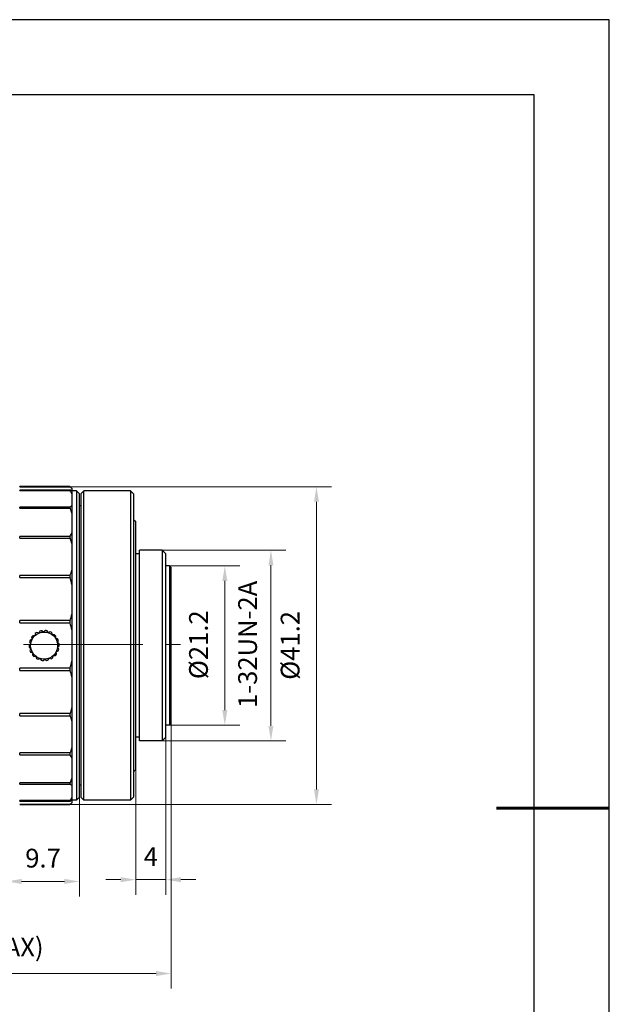
# Model space of a CAD drawing. Units: millimetres. Extents: x 2168 to 2465, y 1891 to 2101.
# Drawn here: x 2387 to 2465, y 1970 to 2101 of the extents above; entities that cross this region are included whole.
import ezdxf

# ---------------------------------------------------------------- set-up
doc = ezdxf.new("R2010")
doc.units = ezdxf.units.MM
doc.linetypes.add('CENTER', pattern=[50.8, 31.75, -6.35, 6.35, -6.35])
doc.layers.add('1轮廓实线层', color=7, linetype='Continuous')
doc.layers.add('细实线层', color=7, linetype='Continuous')
for name, color, linetype, lineweight in [('3中心线层', 1, 'CENTER', 9), ('7标注层', 4, 'Continuous', 5), ('粗实线层', 7, 'Continuous', 25)]:
    doc.layers.add(name, color=color, linetype=linetype, lineweight=lineweight)
doc.styles.add('TH_GBDIM', font='calibri.ttf', dxfattribs={"width": 0.8, "height": 2.5})
doc.dimstyles.new('TH_GBDIM', dxfattribs={"dimtxt": 2.5, "dimasz": 2, "dimexe": 2, "dimexo": 0, "dimgap": 1.5, "dimtad": 1, "dimzin": 9, "dimdsep": 46, "dimtxsty": 'TH_GBDIM', "dimcen": 2.5, "dimclrd": 130, "dimclre": 130, "dimclrt": 3, "dimadec": 0, "dimazin": 3, "dimtfac": 0.714286, "dimtmove": 0, "dimatfit": 0, "dimfxl": 1, "dimtzin": 0, "dimlwd": -1, "dimlwe": -1, "dimarcsym": 0})

# ---------------------------------------------------------------- blocks, each defined once
blk = doc.blocks.new('*X4')
at = {"layer": '粗实线层'}
for p, q in [((138.5, 95), (-138.5, 95)), ((138.5, -95), (138.5, 95))]:
    blk.add_line(p, q, dxfattribs=at)
at = {"layer": '粗实线层', "lineweight": 60}
blk.add_line((148.5, 0), (133.5, 0), dxfattribs=at)
at = {"layer": '细实线层'}
for p, q in [((148.5, 105), (-148.5, 105)), ((148.5, -105), (148.5, 105))]:
    blk.add_line(p, q, dxfattribs=at)
blk = doc.blocks.new('*D5')
at = {"layer": '7标注层', "color": 130, "transparency": 16777216}
for p, q in [((2406.43, 2005.46), (2406.43, 1984.49)), ((2402.43, 2001.16), (2402.43, 1984.49)), ((2400.43, 1986.49), (2398.43, 1986.49)), ((2406.43, 1986.49), (2402.43, 1986.49)), ((2408.43, 1986.49), (2410.43, 1986.49))]:
    blk.add_line(p, q, dxfattribs=at)
for points in [[(2400.43, 1986.82), (2400.43, 1986.15), (2402.43, 1986.49)], [(2408.43, 1986.82), (2408.43, 1986.15), (2406.43, 1986.49)]]:
    blk.add_solid(points, dxfattribs=at)
at = {"layer": 'Defpoints', "color": 0, "transparency": 16777216}
for p in [(2406.43, 2005.46), (2402.43, 2001.16), (2402.43, 1986.49)]:
    blk.add_point(p, dxfattribs=at)
at = {"layer": '7标注层', "color": 3, "transparency": 16777216, "insert": (2404.43, 1989.24), "char_height": 2.5, "attachment_point": 5, "style": 'TH_GBDIM'}
blk.add_mtext('4', dxfattribs=at)
blk = doc.blocks.new('*D6')
at = {"layer": '7标注层', "color": 130, "transparency": 16777216}
for p, q in [((2405.93, 2030.36), (2422.42, 2030.36)), ((2420.42, 2028.36), (2420.42, 2006.96)), ((2405.93, 2004.96), (2422.42, 2004.96))]:
    blk.add_line(p, q, dxfattribs=at)
for points in [[(2420.09, 2028.36), (2420.75, 2028.36), (2420.42, 2030.36)], [(2420.09, 2006.96), (2420.75, 2006.96), (2420.42, 2004.96)]]:
    blk.add_solid(points, dxfattribs=at)
at = {"layer": 'Defpoints', "color": 0, "transparency": 16777216}
for p in [(2405.93, 2030.36), (2405.93, 2004.96), (2420.42, 2004.96)]:
    blk.add_point(p, dxfattribs=at)
at = {"layer": '7标注层', "color": 3, "transparency": 16777216, "insert": (2417.64, 2017.82), "char_height": 2.5, "attachment_point": 5, "rotation": 90, "style": 'TH_GBDIM'}
blk.add_mtext('1-32UN-2A', dxfattribs=at)
blk = doc.blocks.new('*D9')
at = {"layer": '7标注层', "color": 130, "transparency": 16777216}
for p, q in [((2390.33, 2038.81), (2428.48, 2038.81)), ((2426.48, 1998.5), (2426.48, 2036.81)), ((2390.33, 1996.5), (2428.48, 1996.5))]:
    blk.add_line(p, q, dxfattribs=at)
for points in [[(2426.15, 2036.81), (2426.82, 2036.81), (2426.48, 2038.81)], [(2426.15, 1998.5), (2426.82, 1998.5), (2426.48, 1996.5)]]:
    blk.add_solid(points, dxfattribs=at)
at = {"layer": 'Defpoints', "color": 0, "transparency": 16777216}
for p in [(2390.33, 2038.81), (2426.48, 2038.81), (2390.33, 1996.5)]:
    blk.add_point(p, dxfattribs=at)
at = {"layer": '7标注层', "color": 3, "transparency": 16777216, "insert": (2423.3, 2017.68), "char_height": 2.5, "attachment_point": 5, "rotation": 90, "style": 'TH_GBDIM'}
blk.add_mtext('%%C41.2', dxfattribs=at)
blk = doc.blocks.new('*D7')
at = {"layer": '7标注层', "color": 130, "transparency": 16777216}
for p, q in [((2339.94, 2017.66), (2339.94, 1971.99)), ((2407.14, 2007.26), (2407.14, 1971.99)), ((2341.94, 1973.99), (2405.14, 1973.99))]:
    blk.add_line(p, q, dxfattribs=at)
for points in [[(2341.94, 1974.33), (2341.94, 1973.66), (2339.94, 1973.99)], [(2405.14, 1974.33), (2405.14, 1973.66), (2407.14, 1973.99)]]:
    blk.add_solid(points, dxfattribs=at)
at = {"layer": 'Defpoints', "color": 0, "transparency": 16777216}
for p in [(2339.94, 2017.66), (2407.14, 2007.26), (2407.14, 1973.99)]:
    blk.add_point(p, dxfattribs=at)
at = {"layer": '7标注层', "color": 3, "transparency": 16777216, "insert": (2372.22, 1977.19), "char_height": 2.5, "attachment_point": 5, "style": 'TH_GBDIM'}
blk.add_mtext('66.77(MIN)-67.63(MAX)}', dxfattribs=at)
blk = doc.blocks.new('*D11')
at = {"layer": '7标注层', "color": 130, "transparency": 16777216}
for p, q in [((2406.94, 2028.26), (2416.28, 2028.26)), ((2414.28, 2009.06), (2414.28, 2026.26)), ((2406.94, 2007.06), (2416.28, 2007.06))]:
    blk.add_line(p, q, dxfattribs=at)
for points in [[(2413.95, 2026.26), (2414.62, 2026.26), (2414.28, 2028.26)], [(2413.95, 2009.06), (2414.62, 2009.06), (2414.28, 2007.06)]]:
    blk.add_solid(points, dxfattribs=at)
at = {"layer": 'Defpoints', "color": 0, "transparency": 16777216}
for p in [(2406.94, 2028.26), (2414.28, 2028.26), (2406.94, 2007.06)]:
    blk.add_point(p, dxfattribs=at)
at = {"layer": '7标注层', "color": 3, "transparency": 16777216, "insert": (2411.1, 2017.77), "char_height": 2.5, "attachment_point": 5, "rotation": 90, "style": 'TH_GBDIM'}
blk.add_mtext('%%c21.2', dxfattribs=at)
blk = doc.blocks.new('*D13')
at = {"layer": '7标注层', "color": 130, "transparency": 16777216}
for p, q in [((2385.23, 1997.46), (2385.23, 1984.25)), ((2394.93, 1997.46), (2394.93, 1984.25)), ((2387.23, 1986.25), (2392.93, 1986.25))]:
    blk.add_line(p, q, dxfattribs=at)
for points in [[(2387.23, 1986.59), (2387.23, 1985.92), (2385.23, 1986.25)], [(2392.93, 1986.59), (2392.93, 1985.92), (2394.93, 1986.25)]]:
    blk.add_solid(points, dxfattribs=at)
at = {"layer": 'Defpoints', "color": 0, "transparency": 16777216}
for p in [(2385.23, 1997.46), (2394.93, 1997.46), (2394.93, 1986.25)]:
    blk.add_point(p, dxfattribs=at)
at = {"layer": '7标注层', "color": 3, "transparency": 16777216, "insert": (2390.08, 1989.03), "char_height": 2.5, "attachment_point": 5, "style": 'TH_GBDIM'}
blk.add_mtext('9.7', dxfattribs=at)

msp = doc.modelspace()

# ---------------------------------------------------------------- linework, layer by layer
at = {"layer": '1轮廓实线层'}
for p, q in [((2386.972, 2038.811), (2393.678, 2038.811)), ((2393.655, 2038.827), (2386.996, 2038.827)), ((2393.678, 2038.811), (2393.69, 2038.802)), ((2386.972, 2038.292), (2393.678, 2038.292)), ((2393.666, 2038.365), (2386.985, 2038.365)), ((2393.925, 2038.606), (2393.925, 1997.029)), ((2394.525, 2038.262), (2393.925, 2038.262)), ((2394.525, 2038.262), (2394.525, 1997.062)), ((2394.525, 2038.262), (2394.925, 2037.862)), ((2394.925, 1997.462), (2394.925, 2037.862)), ((2395.125, 2037.862), (2395.525, 2038.262)), ((2395.125, 2037.862), (2395.125, 1997.462)), ((2401.725, 2038.262), (2395.525, 2038.262)), ((2395.525, 1997.062), (2395.525, 2038.262)), ((2401.725, 2038.262), (2401.725, 1997.062)), ((2401.725, 2038.262), (2402.125, 2037.862)), ((2402.125, 2037.862), (2402.125, 1997.462)), ((2393.678, 2036.098), (2386.972, 2036.098)), ((2395.125, 2036.262), (2394.925, 2036.262)), ((2386.972, 2035.94), (2393.678, 2035.94)), ((2402.125, 2034.462), (2402.425, 2034.162)), ((2402.425, 2001.162), (2402.425, 2034.162)), ((2393.678, 2032.196), (2386.972, 2032.196)), ((2386.972, 2031.964), (2393.678, 2031.964)), ((2402.925, 2029.862), (2402.425, 2029.862)), ((2405.925, 2030.362), (2402.925, 2030.362)), ((2402.925, 2004.962), (2402.925, 2030.362)), ((2405.925, 2030.362), (2405.925, 2004.962)), ((2405.925, 2030.362), (2406.425, 2029.862)), ((2406.425, 2005.462), (2406.425, 2029.862)), ((2406.935, 2028.262), (2406.425, 2028.262)), ((2406.935, 2028.262), (2407.135, 2028.062)), ((2406.935, 2028.262), (2406.935, 2007.062)), ((2393.678, 2027.002), (2386.972, 2027.002)), ((2407.135, 2007.262), (2407.135, 2028.062)), ((2386.972, 2026.717), (2393.678, 2026.717)), ((2393.678, 2020.978), (2386.972, 2020.978)), ((2386.972, 2020.665), (2393.678, 2020.665)), ((2389.01, 2018.99), (2388.718, 2018.978)), ((2389.048, 2019.279), (2389.01, 2018.99)), ((2389.537, 2019.326), (2389.259, 2019.414)), ((2389.672, 2019.584), (2389.537, 2019.326)), ((2390.148, 2019.461), (2389.916, 2019.638)), ((2390.363, 2019.658), (2390.148, 2019.461)), ((2390.767, 2019.379), (2390.611, 2019.625)), ((2391.037, 2019.49), (2390.767, 2019.379)), ((2391.322, 2019.09), (2391.259, 2019.375)), ((2391.613, 2019.103), (2391.322, 2019.09)), ((2388.441, 2017.898), (2388.226, 2017.701)), ((2388.284, 2018.144), (2388.441, 2017.898)), ((2388.629, 2018.494), (2388.36, 2018.383)), ((2388.566, 2018.779), (2388.629, 2018.494)), ((2391.744, 2018.629), (2391.782, 2018.918)), ((2392.022, 2018.541), (2391.744, 2018.629)), ((2391.983, 2018.051), (2392.118, 2018.31)), ((2392.214, 2017.874), (2391.983, 2018.051)), ((2388.237, 2017.451), (2388.468, 2017.274)), ((2388.468, 2017.274), (2388.333, 2017.015)), ((2388.429, 2016.784), (2388.707, 2016.696)), ((2388.707, 2016.696), (2388.669, 2016.407)), ((2391.403, 2016.046), (2391.441, 2016.335)), ((2391.441, 2016.335), (2391.732, 2016.347)), ((2391.822, 2016.831), (2392.091, 2016.942)), ((2391.885, 2016.546), (2391.822, 2016.831)), ((2392.01, 2017.427), (2392.225, 2017.624)), ((2392.166, 2017.181), (2392.01, 2017.427)), ((2388.838, 2016.222), (2389.129, 2016.235)), ((2389.129, 2016.235), (2389.192, 2015.95)), ((2389.414, 2015.835), (2389.683, 2015.946)), ((2389.683, 2015.946), (2389.84, 2015.7)), ((2390.088, 2015.667), (2390.303, 2015.864)), ((2390.303, 2015.864), (2390.534, 2015.686)), ((2390.779, 2015.741), (2390.913, 2015.999)), ((2390.913, 2015.999), (2391.192, 2015.911)), ((2393.678, 2014.66), (2386.972, 2014.66)), ((2386.972, 2014.347), (2393.678, 2014.347)), ((2393.678, 2008.608), (2386.972, 2008.608)), ((2386.972, 2008.323), (2393.678, 2008.323)), ((2407.135, 2007.262), (2406.935, 2007.062)), ((2406.935, 2007.062), (2406.425, 2007.062)), ((2402.925, 2005.462), (2402.425, 2005.462)), ((2405.925, 2004.962), (2402.925, 2004.962)), ((2406.425, 2005.462), (2405.925, 2004.962)), ((2393.678, 2003.361), (2386.972, 2003.361)), ((2386.972, 2003.129), (2393.678, 2003.129)), ((2402.425, 2001.162), (2402.125, 2000.862)), ((2393.678, 1999.385), (2386.972, 1999.385)), ((2386.972, 1999.227), (2393.678, 1999.227)), ((2395.125, 1999.062), (2394.925, 1999.062)), ((2393.678, 1997.033), (2386.972, 1997.033)), ((2386.972, 1996.962), (2393.678, 1996.962)), ((2386.972, 1996.962), (2386.985, 1996.96)), ((2386.982, 1996.96), (2393.668, 1996.96)), ((2393.665, 1996.96), (2393.678, 1996.962)), ((2394.525, 1997.062), (2393.925, 1997.062)), ((2393.925, 1997.009), (2393.925, 1996.719)), ((2394.925, 1997.462), (2394.525, 1997.062)), ((2395.125, 1997.462), (2395.525, 1997.062)), ((2401.725, 1997.062), (2395.525, 1997.062)), ((2402.125, 1997.462), (2401.725, 1997.062)), ((2393.678, 1996.514), (2386.972, 1996.514)), ((2386.995, 1996.498), (2393.656, 1996.498)), ((2393.69, 1996.523), (2393.678, 1996.514))]:
    msp.add_line(p, q, dxfattribs=at)
msp.add_circle((2390.225, 2017.662), 1.8, dxfattribs=at)
for centre, radius, start, end in [((2394.896, 2042.226), 4.051, 252.51118, 252.81009), ((2391.236, 2033.773), 2.907, 327.13936, 337.65819), ((2388.421, 2029.272), 5.726, 336.64553, 343.98643), ((2382.909, 2023.352), 11.283, 12.47684, 17.35102), ((2385.538, 2023.811), 8.62, 340.81099, 346.67778), ((2383.413, 2017.437), 10.761, 12.33863, 17.45509), ((2390.225, 2017.662), 2, 138.8882, 146.05979), ((2390.225, 2017.662), 2, 118.8882, 126.05979), ((2390.225, 2017.662), 2, 98.8882, 106.05979), ((2390.225, 2017.662), 2, 78.8882, 86.05979), ((2390.225, 2017.662), 2, 58.8882, 66.05979), ((2390.225, 2017.662), 2, 38.8882, 46.05979), ((2390.225, 2017.662), 2, 178.8882, 186.05979), ((2390.225, 2017.662), 2, 158.8882, 166.05979), ((2390.225, 2017.662), 2, 18.8882, 26.05979), ((2390.225, 2017.662), 2, 358.8882, 6.05979), ((2390.225, 2017.662), 2, 198.8882, 206.05979), ((2390.225, 2017.662), 2, 218.8882, 226.05979), ((2390.225, 2017.662), 2, 318.8882, 326.05979), ((2390.225, 2017.662), 2, 338.8882, 346.05979), ((2390.225, 2017.662), 2, 238.8882, 246.05979), ((2390.225, 2017.662), 2, 258.8882, 266.05979), ((2390.225, 2017.662), 2, 278.8882, 286.05979), ((2390.225, 2017.662), 2, 298.8882, 306.05979), ((2383.556, 2017.85), 10.614, 342.50943, 347.69685), ((2385.475, 2011.495), 8.685, 13.34435, 19.16687), ((2388.403, 2006.047), 5.746, 16.02592, 23.34211), ((2391.219, 2001.543), 2.926, 22.37607, 32.82638), ((2394.9, 1993.085), 4.065, 107.19095, 107.48885)]:
    msp.add_arc(centre, radius, start, end, dxfattribs=at)
for points, knots in [([(2386.972, 2038.811), (2386.974, 2038.813), (2386.98, 2038.818), (2386.987, 2038.822), (2386.991, 2038.825)], [0, 0, 0, 0, 0.3198451, 1, 1, 1, 1]), ([(2386.991, 2038.825), (2386.992, 2038.825), (2386.993, 2038.826), (2386.995, 2038.827), (2386.996, 2038.827)], [0, 0, 0, 0, 0.3298551, 1, 1, 1, 1]), ([(2393.655, 2038.827), (2393.656, 2038.827), (2393.659, 2038.825), (2393.667, 2038.821), (2393.673, 2038.815), (2393.678, 2038.811)], [0, 0, 0, 0, 0.1192903, 0.3262384, 1, 1, 1, 1]), ([(2393.69, 2038.802), (2393.712, 2038.784), (2393.792, 2038.721), (2393.87, 2038.655), (2393.925, 2038.606)], [0, 0, 0, 0, 0.2755151, 1, 1, 1, 1]), ([(2386.972, 2038.363), (2386.973, 2038.363), (2386.978, 2038.364), (2386.982, 2038.365), (2386.985, 2038.365)], [0, 0, 0, 0, 0.2861773, 1, 1, 1, 1]), ([(2386.972, 2038.292), (2386.978, 2038.302), (2386.988, 2038.32), (2386.996, 2038.341), (2386.998, 2038.354), (2386.996, 2038.36), (2386.991, 2038.365), (2386.987, 2038.365), (2386.985, 2038.365)], [0, 0, 0, 0, 0.4092114, 0.6946199, 0.7909069, 0.8626755, 0.9255377, 1, 1, 1, 1]), ([(2393.666, 2038.365), (2393.663, 2038.365), (2393.657, 2038.364), (2393.653, 2038.356), (2393.654, 2038.345), (2393.656, 2038.337), (2393.658, 2038.332)], [0, 0, 0, 0, 0.1997723, 0.3802389, 0.6340823, 1, 1, 1, 1]), ([(2393.658, 2038.332), (2393.659, 2038.329), (2393.665, 2038.316), (2393.672, 2038.302), (2393.678, 2038.292)], [0, 0, 0, 0, 0.2104516, 1, 1, 1, 1]), ([(2393.666, 2038.365), (2393.666, 2038.365), (2393.671, 2038.365), (2393.675, 2038.364), (2393.678, 2038.363)], [0, 0, 0, 0, 0.2152692, 1, 1, 1, 1]), ([(2393.678, 2038.292), (2393.702, 2038.253), (2393.79, 2038.101), (2393.871, 2037.944), (2393.925, 2037.826)], [0, 0, 0, 0, 0.2619509, 1, 1, 1, 1]), ([(2393.925, 2038.296), (2393.909, 2038.3), (2393.832, 2038.317), (2393.757, 2038.338), (2393.699, 2038.356)], [0, 0, 0, 0, 0.2181121, 1, 1, 1, 1]), ([(2386.972, 2035.94), (2386.976, 2035.949), (2386.983, 2035.967), (2386.992, 2035.998), (2386.998, 2036.028), (2386.997, 2036.059), (2386.989, 2036.083), (2386.978, 2036.094), (2386.972, 2036.098)], [0, 0, 0, 0, 0.1791193, 0.3431624, 0.55681, 0.7312075, 0.8733327, 1, 1, 1, 1]), ([(2393.678, 2036.098), (2393.674, 2036.096), (2393.667, 2036.089), (2393.652, 2036.064), (2393.653, 2036.009), (2393.668, 2035.965), (2393.678, 2035.94)], [0, 0, 0, 0, 0.0844393, 0.1726881, 0.5092771, 1, 1, 1, 1]), ([(2393.925, 2036.311), (2393.908, 2036.291), (2393.834, 2036.211), (2393.748, 2036.143), (2393.678, 2036.098)], [0, 0, 0, 0, 0.2431302, 1, 1, 1, 1]), ([(2393.678, 2035.94), (2393.702, 2035.883), (2393.792, 2035.657), (2393.873, 2035.428), (2393.925, 2035.255)], [0, 0, 0, 0, 0.2558132, 1, 1, 1, 1]), ([(2386.972, 2031.964), (2386.98, 2031.986), (2386.992, 2032.03), (2387.001, 2032.109), (2386.991, 2032.167), (2386.972, 2032.196)], [0, 0, 0, 0, 0.3024766, 0.5726948, 1, 1, 1, 1]), ([(2393.678, 2032.196), (2393.66, 2032.167), (2393.649, 2032.109), (2393.659, 2032.03), (2393.671, 2031.986), (2393.678, 2031.964)], [0, 0, 0, 0, 0.4273485, 0.6975486, 1, 1, 1, 1]), ([(2393.678, 2031.964), (2393.702, 2031.894), (2393.794, 2031.615), (2393.873, 2031.333), (2393.925, 2031.12)], [0, 0, 0, 0, 0.2527141, 1, 1, 1, 1]), ([(2386.972, 2026.717), (2386.988, 2026.766), (2387.006, 2026.862), (2386.99, 2026.961), (2386.972, 2027.002)], [0, 0, 0, 0, 0.5379323, 1, 1, 1, 1]), ([(2393.678, 2027.002), (2393.661, 2026.961), (2393.645, 2026.862), (2393.663, 2026.766), (2393.678, 2026.717)], [0, 0, 0, 0, 0.462112, 1, 1, 1, 1]), ([(2386.972, 2020.665), (2386.988, 2020.717), (2387.006, 2020.823), (2386.989, 2020.929), (2386.972, 2020.978)], [0, 0, 0, 0, 0.5119505, 1, 1, 1, 1]), ([(2393.678, 2020.978), (2393.661, 2020.929), (2393.645, 2020.823), (2393.662, 2020.717), (2393.678, 2020.665)], [0, 0, 0, 0, 0.4880941, 1, 1, 1, 1]), ([(2386.972, 2014.347), (2386.989, 2014.396), (2387.006, 2014.502), (2386.988, 2014.608), (2386.972, 2014.66)], [0, 0, 0, 0, 0.4880941, 1, 1, 1, 1]), ([(2393.678, 2014.66), (2393.662, 2014.608), (2393.645, 2014.502), (2393.661, 2014.396), (2393.678, 2014.347)], [0, 0, 0, 0, 0.5119505, 1, 1, 1, 1]), ([(2386.972, 2008.323), (2386.99, 2008.364), (2387.006, 2008.462), (2386.988, 2008.559), (2386.972, 2008.608)], [0, 0, 0, 0, 0.462112, 1, 1, 1, 1]), ([(2393.678, 2008.608), (2393.663, 2008.559), (2393.645, 2008.462), (2393.661, 2008.364), (2393.678, 2008.323)], [0, 0, 0, 0, 0.5379323, 1, 1, 1, 1]), ([(2393.925, 2009.536), (2393.908, 2009.458), (2393.836, 2009.146), (2393.75, 2008.838), (2393.678, 2008.608)], [0, 0, 0, 0, 0.249225, 1, 1, 1, 1]), ([(2386.972, 2003.129), (2386.991, 2003.158), (2387.001, 2003.216), (2386.992, 2003.295), (2386.98, 2003.339), (2386.972, 2003.361)], [0, 0, 0, 0, 0.4273485, 0.6975486, 1, 1, 1, 1]), ([(2393.678, 2003.361), (2393.671, 2003.339), (2393.659, 2003.295), (2393.649, 2003.216), (2393.66, 2003.158), (2393.678, 2003.129)], [0, 0, 0, 0, 0.3024766, 0.5726948, 1, 1, 1, 1]), ([(2393.925, 2004.205), (2393.908, 2004.135), (2393.835, 2003.851), (2393.749, 2003.57), (2393.678, 2003.361)], [0, 0, 0, 0, 0.2472725, 1, 1, 1, 1]), ([(2386.972, 1999.227), (2386.976, 1999.229), (2386.984, 1999.236), (2386.999, 1999.261), (2386.998, 1999.316), (2386.983, 1999.359), (2386.972, 1999.385)], [0, 0, 0, 0, 0.0844393, 0.1726881, 0.5092771, 1, 1, 1, 1]), ([(2393.678, 1999.385), (2393.675, 1999.376), (2393.668, 1999.358), (2393.659, 1999.327), (2393.653, 1999.297), (2393.653, 1999.266), (2393.661, 1999.242), (2393.672, 1999.231), (2393.678, 1999.227)], [0, 0, 0, 0, 0.1791193, 0.3431624, 0.55681, 0.7312075, 0.8733327, 1, 1, 1, 1]), ([(2393.925, 2000.07), (2393.908, 2000.014), (2393.834, 1999.782), (2393.749, 1999.555), (2393.678, 1999.385)], [0, 0, 0, 0, 0.244168, 1, 1, 1, 1]), ([(2393.678, 1999.227), (2393.702, 1999.211), (2393.791, 1999.15), (2393.873, 1999.076), (2393.925, 1999.014)], [0, 0, 0, 0, 0.258474, 1, 1, 1, 1]), ([(2386.994, 1996.988), (2386.993, 1996.991), (2386.987, 1997.006), (2386.979, 1997.021), (2386.972, 1997.033)], [0, 0, 0, 0, 0.2018252, 1, 1, 1, 1]), ([(2386.985, 1996.96), (2386.988, 1996.96), (2386.993, 1996.961), (2386.998, 1996.967), (2386.997, 1996.977), (2386.996, 1996.984), (2386.994, 1996.988)], [0, 0, 0, 0, 0.21463, 0.4020514, 0.6492299, 1, 1, 1, 1]), ([(2393.678, 1997.033), (2393.672, 1997.023), (2393.663, 1997.005), (2393.654, 1996.984), (2393.653, 1996.971), (2393.654, 1996.965), (2393.659, 1996.96), (2393.663, 1996.96), (2393.666, 1996.96)], [0, 0, 0, 0, 0.4089209, 0.6944336, 0.790588, 0.8624186, 0.9252678, 1, 1, 1, 1]), ([(2393.925, 1997.499), (2393.908, 1997.461), (2393.832, 1997.302), (2393.747, 1997.148), (2393.678, 1997.033)], [0, 0, 0, 0, 0.2379922, 1, 1, 1, 1]), ([(2393.925, 1996.719), (2393.908, 1996.704), (2393.831, 1996.637), (2393.752, 1996.572), (2393.69, 1996.523)], [0, 0, 0, 0, 0.2240344, 1, 1, 1, 1]), ([(2393.699, 1996.969), (2393.72, 1996.975), (2393.794, 1996.998), (2393.87, 1997.018), (2393.925, 1997.029)], [0, 0, 0, 0, 0.2814648, 1, 1, 1, 1]), ([(2386.996, 1996.498), (2386.995, 1996.498), (2386.992, 1996.5), (2386.984, 1996.504), (2386.977, 1996.51), (2386.972, 1996.514)], [0, 0, 0, 0, 0.1197262, 0.3275998, 1, 1, 1, 1]), ([(2386.995, 1996.506), (2386.995, 1996.505), (2386.996, 1996.504), (2386.997, 1996.501), (2386.998, 1996.499), (2386.997, 1996.498), (2386.996, 1996.498)], [0, 0, 0, 0, 0.4272708, 0.6549796, 0.809463, 1, 1, 1, 1]), ([(2393.655, 1996.498), (2393.654, 1996.498), (2393.653, 1996.5), (2393.654, 1996.502), (2393.655, 1996.505), (2393.659, 1996.511), (2393.662, 1996.516), (2393.665, 1996.519)], [0, 0, 0, 0, 0.0772225, 0.1454282, 0.2464528, 0.5537768, 1, 1, 1, 1]), ([(2393.678, 1996.514), (2393.673, 1996.51), (2393.667, 1996.504), (2393.659, 1996.5), (2393.656, 1996.498), (2393.655, 1996.498)], [0, 0, 0, 0, 0.6725746, 0.880398, 1, 1, 1, 1])]:
    msp.add_open_spline(points, degree=3, knots=knots, dxfattribs=at)
at = {"layer": '3中心线层', "ltscale": 0.5}
msp.add_line((2336.675, 2017.804), (2408.394, 2017.804), dxfattribs=at)

# ---------------------------------------------------------------- block references
at = {"layer": '粗实线层'}
msp.add_blockref('*X4', (2316.969, 1995.994), dxfattribs=at)

# ---------------------------------------------------------------- dimensions: what is measured, and where the dimension line sits
at = {"layer": '7标注层'}
for base, p1, p2, text, picture, middle in [((2426.483, 2038.811), (2390.325, 1996.498), (2390.325, 2038.811), '%%C41.2', '*D9', (2426.483, 2017.678)), ((2420.42, 2004.962), (2405.925, 2030.362), (2405.925, 2004.962), '1-32UN-2A', '*D6', (2420.42, 2017.817))]:
    dim = msp.add_linear_dim(base=base, p1=p1, p2=p2, angle=90, text=text, dimstyle='TH_GBDIM', override={"dimtfac": 1, "dimtzin": 8}, dxfattribs=at)
    dim.commit()
    dim.dimension.update_dxf_attribs({"geometry": picture, "text_midpoint": middle, "dimtype": 160})
dim = msp.add_linear_dim(base=(2414.285, 2028.262), p1=(2406.935, 2007.062), p2=(2406.935, 2028.262), angle=90, text='%%c<>', dimstyle='TH_GBDIM', dxfattribs=at)
dim.commit()
dim.dimension.update_dxf_attribs({"geometry": '*D11', "text_midpoint": (2414.285, 2017.772), "dimtype": 160})
dim = msp.add_linear_dim(base=(2407.135, 1973.994), p1=(2339.935, 2017.662), p2=(2407.135, 2007.262), text='66.77(MIN)-67.63(MAX)}', dimstyle='TH_GBDIM', override={"dimtfac": 1, "dimtzin": 8}, dxfattribs=at)
dim.commit()
dim.dimension.update_dxf_attribs({"geometry": '*D7', "text_midpoint": (2372.224, 1973.994), "dimtype": 160})
dim = msp.add_linear_dim(base=(2402.425, 1986.485), p1=(2406.425, 2005.462), p2=(2402.425, 2001.162), dimstyle='TH_GBDIM', override={"dimtfac": 1, "dimtzin": 8}, dxfattribs=at)
dim.commit()
dim.dimension.update_dxf_attribs({"geometry": '*D5', "text_midpoint": (2404.425, 1986.485), "dimtype": 160})
dim = msp.add_linear_dim(base=(2394.925, 1986.253), p1=(2385.225, 1997.462), p2=(2394.925, 1997.462), dimstyle='TH_GBDIM', dxfattribs=at)
dim.commit()
dim.dimension.update_dxf_attribs({"geometry": '*D13', "text_midpoint": (2390.075, 1989.034)})

doc.saveas('drawing.dxf')
